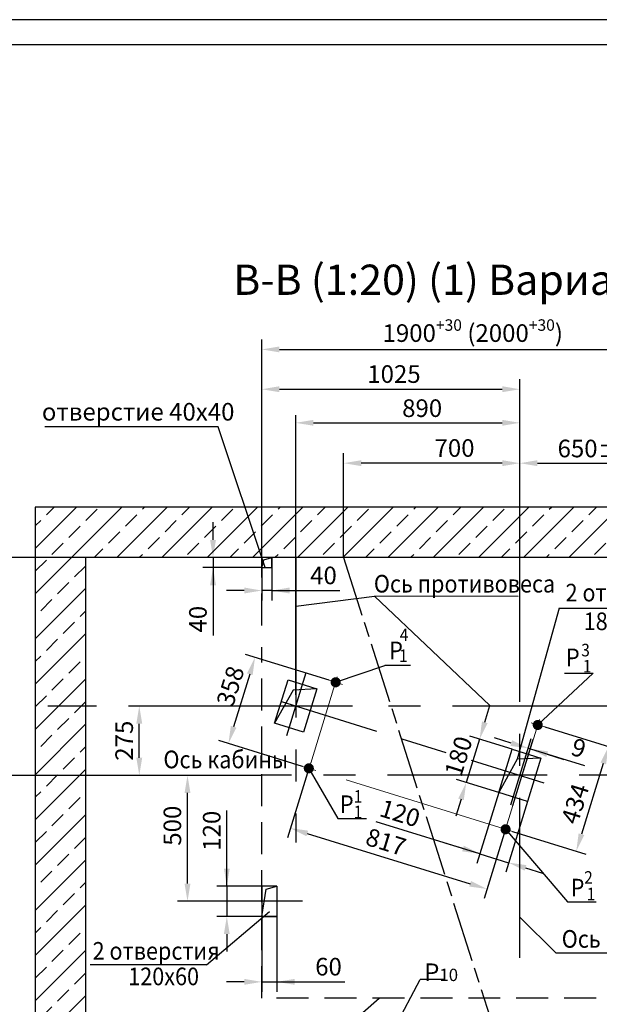
# Model space of a CAD drawing. Extents: x 1190 to 1831, y 218 to 1478.
# Drawn here: x 1301 to 1416, y 1283 to 1478 of the extents above; entities that cross this region are included whole.
import ezdxf
from ezdxf.enums import TextEntityAlignment as Align

# ---------------------------------------------------------------- set-up
doc = ezdxf.new("R2010")
doc.units = 0
for name, pattern in [('AM_ISO08W050', [18, 12, -1.5, 3, -1.5]), ('CENTER', [50.8, 31.75, -6.35, 6.35, -6.35]), ('HIDDEN', [9.525, 6.35, -3.175])]:
    doc.linetypes.add(name, pattern=pattern)
doc.layers.get('0').update_dxf_attribs({"linetype": 'CONTINUOUS'})
doc.layers.get('Defpoints').update_dxf_attribs({"linetype": 'CONTINUOUS'})
doc.layers.add('1', color=8, linetype='CONTINUOUS')
doc.layers.add('4', color=4, linetype='CENTER')
doc.layers.add('AM_7', color=142, linetype='AM_ISO08W050', lineweight=25)
doc.styles.add('GOST', font='GOST_A (SAPR LM)_1.ttf')
doc.styles.add('GOSTW', font='GOST_A (SAPR LM)_1.ttf', dxfattribs={"height": 3.5})
doc.styles.get("Standard").update_dxf_attribs({"font": 'GOST_A (SAPR LM)_1.ttf'})
doc.dimstyles.new('GOST$0', dxfattribs={"dimtxt": 3.5, "dimasz": 3.5, "dimexe": 2, "dimexo": 0, "dimgap": 1.25, "dimtad": 1, "dimdec": 3, "dimtxsty": 'GOST', "dimcen": 3.5, "dimclrd": 3, "dimclre": 1, "dimclrt": 3, "dimadec": 3, "dimazin": 2, "dimtm": 1e-09, "dimtfac": 1, "dimtdec": 3, "dimtmove": 0, "dimatfit": 3, "dimfxl": 1, "dimtolj": 1, "dimtzin": 0, "dimarcsym": 0})
doc.dimstyles.new('LIFTMACH$0', dxfattribs={"dimtxt": 3.5, "dimasz": 3.5, "dimexe": 1.5, "dimexo": 0, "dimgap": 0.7, "dimtad": 1, "dimtxsty": 'GOST', "dimcen": 0, "dimclrd": 3, "dimclre": 1, "dimclrt": 3, "dimadec": 0, "dimazin": 0, "dimtfac": 1, "dimtmove": 0, "dimatfit": 3, "dimfxl": 1, "dimarcsym": 0})
doc.dimstyles.new('STANDARD$0', dxfattribs={"dimtxt": 3.5, "dimasz": 3.5, "dimexe": 2, "dimexo": 0, "dimgap": 1.25, "dimtad": 1, "dimdec": 3, "dimtxsty": 'Standard', "dimcen": 3.5, "dimclrd": 3, "dimclre": 1, "dimclrt": 3, "dimadec": 0, "dimazin": 2, "dimtfac": 1, "dimtdec": 3, "dimtmove": 0, "dimatfit": 3, "dimfxl": 1, "dimtolj": 1, "dimarcsym": 0})

# ---------------------------------------------------------------- blocks, each defined once
blk = doc.blocks.new('a2_2')
at = {"color": 1, "linetype": 'Continuous'}
blk.add_line((594, 420.14), (0, 420.14), dxfattribs=at)
at = {"linetype": 'Continuous'}
blk.add_line((589, 415.14), (20, 415.14), dxfattribs=at)
at = {"color": 5, "linetype": 'Continuous', "style": 'GOST'}
blk.add_attdef('НОМЕР(ВЕРХНИЙ)', text='', height=6, rotation=180, dxfattribs=at).set_placement((56.98, 411.04), align=Align.CENTER)
blk.add_attdef('НОМЕР(нижний)', text='', height=6, dxfattribs=at).set_placement((524, 9.21), align=Align.CENTER)
at = {"color": 3, "linetype": 'Continuous', "style": 'GOST'}
blk.add_attdef('ЛИСТ', text='', height=3.5, dxfattribs=at).set_placement((584, 7.21), align=Align.CENTER)
at = {"color": 3, "linetype": 'Continuous', "width": 0.8}
blk.add_attdef('FULPATH', (404.02, 1.13), '', height=3, dxfattribs=at)
blk = doc.blocks.new('*D2951')
at = {"color": 1, "linetype": 'ByBlock', "lineweight": -2}
for p, q in [((1349.09, 1328.13), (1332.33, 1328.13)), ((1346.29, 1303.13), (1332.33, 1303.13))]:
    blk.add_line(p, q, dxfattribs=at)
at = {"color": 3, "linetype": 'ByBlock', "lineweight": -2}
blk.add_line((1334.33, 1306.63), (1334.33, 1324.63), dxfattribs=at)
at = {"color": 3}
for points in [[(1334.92, 1324.63), (1333.75, 1324.63), (1334.33, 1328.13)], [(1333.75, 1306.63), (1334.92, 1306.63), (1334.33, 1303.13)]]:
    blk.add_solid(points, dxfattribs=at)
at = {"layer": 'Defpoints', "color": 0}
for p in [(1334.33, 1328.13), (1349.09, 1328.13), (1346.29, 1303.13)]:
    blk.add_point(p, dxfattribs=at)
at = {"color": 3, "linetype": 'Continuous', "insert": (1331.33, 1318.13), "char_height": 3.5, "attachment_point": 5, "rotation": 90}
blk.add_mtext('\\A1;500', dxfattribs=at)
blk = doc.blocks.new('*D2952')
at = {"color": 1, "linetype": 'Continuous', "lineweight": -2}
for p, q in [((1355.84, 1344.13), (1355.84, 1399.61)), ((1400.34, 1371.38), (1400.34, 1399.61))]:
    blk.add_line(p, q, dxfattribs=at)
at = {"color": 3, "linetype": 'Continuous', "lineweight": -2}
blk.add_line((1359.34, 1398.11), (1396.84, 1398.11), dxfattribs=at)
at = {"color": 3}
for points in [[(1359.34, 1398.7), (1359.34, 1397.53), (1355.84, 1398.11)], [(1396.84, 1397.53), (1396.84, 1398.7), (1400.34, 1398.11)]]:
    blk.add_solid(points, dxfattribs=at)
at = {"layer": 'Defpoints', "color": 0}
for p in [(1400.34, 1398.11), (1400.34, 1371.38), (1355.84, 1344.13)]:
    blk.add_point(p, dxfattribs=at)
at = {"color": 3, "linetype": 'Continuous', "insert": (1380.94, 1400.57), "char_height": 3.5, "attachment_point": 5, "style": 'GOSTW'}
blk.add_mtext('890', dxfattribs=at)
blk = doc.blocks.new('*D2953')
at = {"color": 1, "linetype": 'Continuous', "lineweight": -2}
for p, q in [((1314.08, 1371.38), (1294.87, 1371.38)), ((1332.33, 1328.13), (1294.87, 1328.13))]:
    blk.add_line(p, q, dxfattribs=at)
at = {"color": 3, "linetype": 'Continuous', "lineweight": -2}
blk.add_line((1296.37, 1331.63), (1296.37, 1367.88), dxfattribs=at)
at = {"color": 3}
for points in [[(1296.95, 1367.88), (1295.79, 1367.88), (1296.37, 1371.38)], [(1295.79, 1331.63), (1296.95, 1331.63), (1296.37, 1328.13)]]:
    blk.add_solid(points, dxfattribs=at)
at = {"layer": 'Defpoints', "color": 0}
for p in [(1296.37, 1371.38), (1314.08, 1371.38), (1332.33, 1328.13)]:
    blk.add_point(p, dxfattribs=at)
at = {"color": 3, "linetype": 'Continuous', "insert": (1293.92, 1349.61), "char_height": 3.5, "attachment_point": 5, "rotation": 90, "style": 'GOSTW'}
blk.add_mtext('865', dxfattribs=at)
blk = doc.blocks.new('*D2955')
at = {"color": 1, "linetype": 'ByBlock', "lineweight": -2}
for p, q in [((1349.09, 1341.88), (1322.75, 1341.88)), ((1346.59, 1328.13), (1322.75, 1328.13))]:
    blk.add_line(p, q, dxfattribs=at)
at = {"color": 3, "linetype": 'ByBlock', "lineweight": -2}
blk.add_line((1324.75, 1331.63), (1324.75, 1338.38), dxfattribs=at)
at = {"color": 3}
for points in [[(1325.34, 1338.38), (1324.17, 1338.38), (1324.75, 1341.88)], [(1324.17, 1331.63), (1325.34, 1331.63), (1324.75, 1328.13)]]:
    blk.add_solid(points, dxfattribs=at)
at = {"layer": 'Defpoints', "color": 0}
for p in [(1324.75, 1341.88), (1349.09, 1341.88), (1346.59, 1328.13)]:
    blk.add_point(p, dxfattribs=at)
at = {"color": 3, "linetype": 'Continuous', "insert": (1321.75, 1335.01), "char_height": 3.5, "attachment_point": 5, "rotation": 90}
blk.add_mtext('\\A1;275', dxfattribs=at)
blk = doc.blocks.new('*D2958')
at = {"color": 1, "linetype": 'Continuous', "lineweight": -2}
for p, q in [((1400.34, 1371.38), (1400.34, 1391.6)), ((1432.84, 1371.38), (1432.84, 1391.6))]:
    blk.add_line(p, q, dxfattribs=at)
at = {"color": 3, "linetype": 'Continuous', "lineweight": -2}
blk.add_line((1403.84, 1390.1), (1429.34, 1390.1), dxfattribs=at)
at = {"color": 3}
for points in [[(1403.84, 1390.69), (1403.84, 1389.52), (1400.34, 1390.1)], [(1429.34, 1389.52), (1429.34, 1390.69), (1432.84, 1390.1)]]:
    blk.add_solid(points, dxfattribs=at)
at = {"layer": 'Defpoints', "color": 0}
for p in [(1432.84, 1390.1), (1400.34, 1371.38), (1432.84, 1371.38)]:
    blk.add_point(p, dxfattribs=at)
at = {"color": 3, "linetype": 'Continuous', "insert": (1415.52, 1392.56), "char_height": 3.5, "attachment_point": 5, "style": 'GOSTW'}
blk.add_mtext('650%%p5', dxfattribs=at)
blk = doc.blocks.new('*D2960')
at = {"color": 3, "linetype": 'ByBlock', "lineweight": -2}
for p, q in [((1342.14, 1306.13), (1342.14, 1321.14)), ((1342.14, 1309.63), (1342.14, 1313.13)), ((1342.14, 1306.13), (1342.14, 1300.13)), ((1342.14, 1296.63), (1342.14, 1293.13))]:
    blk.add_line(p, q, dxfattribs=at)
at = {"color": 1, "linetype": 'ByBlock', "lineweight": -2}
for p, q in [((1352.09, 1306.13), (1340.14, 1306.13)), ((1352.09, 1300.13), (1340.14, 1300.13))]:
    blk.add_line(p, q, dxfattribs=at)
at = {"color": 3}
for points in [[(1341.56, 1309.63), (1342.72, 1309.63), (1342.14, 1306.13)], [(1342.72, 1296.63), (1341.56, 1296.63), (1342.14, 1300.13)]]:
    blk.add_solid(points, dxfattribs=at)
at = {"layer": 'Defpoints', "color": 0}
for p in [(1352.09, 1306.13), (1342.14, 1300.13), (1352.09, 1300.13)]:
    blk.add_point(p, dxfattribs=at)
at = {"color": 3, "linetype": 'Continuous', "insert": (1339.14, 1317.13), "char_height": 3.5, "attachment_point": 5, "rotation": 90}
blk.add_mtext('\\A1;120', dxfattribs=at)
blk = doc.blocks.new('*D2961')
at = {"color": 1, "linetype": 'ByBlock', "lineweight": -2}
for p, q in [((1349.09, 1300.13), (1349.09, 1285.13)), ((1352.09, 1300.13), (1352.09, 1285.13))]:
    blk.add_line(p, q, dxfattribs=at)
at = {"color": 3, "linetype": 'ByBlock', "lineweight": -2}
for p, q in [((1345.59, 1287.13), (1342.09, 1287.13)), ((1349.09, 1287.13), (1352.09, 1287.13)), ((1352.09, 1287.13), (1365.59, 1287.13)), ((1355.59, 1287.13), (1359.09, 1287.13))]:
    blk.add_line(p, q, dxfattribs=at)
at = {"color": 3}
for points in [[(1345.59, 1286.55), (1345.59, 1287.72), (1349.09, 1287.13)], [(1355.59, 1287.72), (1355.59, 1286.55), (1352.09, 1287.13)]]:
    blk.add_solid(points, dxfattribs=at)
at = {"layer": 'Defpoints', "color": 0}
for p in [(1349.09, 1300.13), (1352.09, 1300.13), (1352.09, 1287.13)]:
    blk.add_point(p, dxfattribs=at)
at = {"color": 3, "linetype": 'Continuous', "insert": (1362.34, 1290.14), "char_height": 3.5, "attachment_point": 5}
blk.add_mtext('\\A1;60', dxfattribs=at)
blk = doc.blocks.new('*D2965')
at = {"color": 1, "lineweight": -2}
for p, q in [((1349.09, 1371.38), (1349.09, 1362.82)), ((1351.09, 1371.38), (1351.09, 1362.82))]:
    blk.add_line(p, q, dxfattribs=at)
at = {"color": 3, "lineweight": -2}
for p, q in [((1345.59, 1364.82), (1342.09, 1364.82)), ((1351.09, 1364.82), (1349.09, 1364.82)), ((1351.09, 1364.82), (1364.59, 1364.82)), ((1354.59, 1364.82), (1358.09, 1364.82))]:
    blk.add_line(p, q, dxfattribs=at)
at = {"color": 3}
for points in [[(1345.59, 1364.24), (1345.59, 1365.41), (1349.09, 1364.82)], [(1354.59, 1365.41), (1354.59, 1364.24), (1351.09, 1364.82)]]:
    blk.add_solid(points, dxfattribs=at)
at = {"layer": 'Defpoints', "color": 0}
for p in [(1349.09, 1371.38), (1351.09, 1371.38), (1349.09, 1364.82)]:
    blk.add_point(p, dxfattribs=at)
at = {"color": 3, "linetype": 'Continuous', "insert": (1361.34, 1367.82), "char_height": 3.5, "attachment_point": 5}
blk.add_mtext('\\A1;40', dxfattribs=at)
blk = doc.blocks.new('*D2966')
at = {"color": 3, "lineweight": -2}
for p, q in [((1339.4, 1374.88), (1339.4, 1378.38)), ((1339.4, 1371.38), (1339.4, 1369.38)), ((1339.4, 1369.38), (1339.4, 1355.88)), ((1339.4, 1365.88), (1339.4, 1362.38))]:
    blk.add_line(p, q, dxfattribs=at)
at = {"color": 1, "lineweight": -2}
for p, q in [((1349.09, 1371.38), (1337.4, 1371.38)), ((1349.09, 1369.38), (1337.4, 1369.38))]:
    blk.add_line(p, q, dxfattribs=at)
at = {"color": 3}
for points in [[(1338.82, 1374.88), (1339.99, 1374.88), (1339.4, 1371.38)], [(1339.99, 1365.88), (1338.82, 1365.88), (1339.4, 1369.38)]]:
    blk.add_solid(points, dxfattribs=at)
at = {"layer": 'Defpoints', "color": 0}
for p in [(1349.09, 1371.38), (1339.4, 1369.38), (1349.09, 1369.38)]:
    blk.add_point(p, dxfattribs=at)
at = {"color": 3, "linetype": 'Continuous', "insert": (1336.4, 1359.13), "char_height": 3.5, "attachment_point": 5, "rotation": 90}
blk.add_mtext('\\A1;40', dxfattribs=at)
blk = doc.blocks.new('*D2978')
at = {"color": 1, "linetype": 'Continuous', "lineweight": -2}
for p, q in [((1358.45, 1329.49), (1354.2, 1315.72)), ((1397.48, 1317.43), (1393.23, 1303.66))]:
    blk.add_line(p, q, dxfattribs=at)
at = {"color": 3, "linetype": 'Continuous', "lineweight": -2}
blk.add_line((1358.13, 1316.6), (1390.47, 1306.6), dxfattribs=at)
at = {"color": 3}
for points in [[(1358.3, 1317.15), (1357.96, 1316.04), (1354.79, 1317.63)], [(1390.3, 1306.05), (1390.64, 1307.16), (1393.82, 1305.57)]]:
    blk.add_solid(points, dxfattribs=at)
at = {"layer": 'Defpoints', "color": 0}
for p in [(1358.45, 1329.49), (1397.48, 1317.43), (1393.82, 1305.57)]:
    blk.add_point(p, dxfattribs=at)
at = {"color": 3, "linetype": 'Continuous', "insert": (1373.75, 1314.91), "char_height": 3.5, "attachment_point": 5, "rotation": 342.8296, "style": 'GOST'}
blk.add_mtext('\\A1;817', dxfattribs=at)
blk = doc.blocks.new('*D2979')
at = {"color": 1, "linetype": 'Continuous', "lineweight": -2}
for p, q in [((1362.44, 1347), (1345.83, 1352.12)), ((1357.16, 1329.89), (1340.55, 1335.02))]:
    blk.add_line(p, q, dxfattribs=at)
at = {"color": 3, "linetype": 'Continuous', "lineweight": -2}
blk.add_line((1346.71, 1348.19), (1343.5, 1337.77), dxfattribs=at)
at = {"color": 3}
for points in [[(1347.27, 1348.02), (1346.15, 1348.36), (1347.74, 1351.53)], [(1342.94, 1337.95), (1344.05, 1337.6), (1342.46, 1334.43)]]:
    blk.add_solid(points, dxfattribs=at)
at = {"layer": 'Defpoints', "color": 0}
for p in [(1362.44, 1347), (1342.46, 1334.43), (1357.16, 1329.89)]:
    blk.add_point(p, dxfattribs=at)
at = {"color": 3, "linetype": 'Continuous', "insert": (1342.85, 1345.85), "char_height": 3.5, "attachment_point": 5, "rotation": 72.8485, "style": 'GOST'}
blk.add_mtext('\\A1;358', dxfattribs=at)
blk = doc.blocks.new('*D2980')
at = {"color": 1, "linetype": 'Continuous', "lineweight": -2}
for p, q in [((1405.28, 1337.74), (1419.86, 1333.24)), ((1398.88, 1317), (1413.46, 1312.5))]:
    blk.add_line(p, q, dxfattribs=at)
at = {"color": 3, "linetype": 'Continuous', "lineweight": -2}
blk.add_line((1416.92, 1330.48), (1412.58, 1316.44), dxfattribs=at)
at = {"color": 3}
for points in [[(1417.47, 1330.31), (1416.36, 1330.66), (1417.95, 1333.83)], [(1412.02, 1316.61), (1413.14, 1316.27), (1411.55, 1313.09)]]:
    blk.add_solid(points, dxfattribs=at)
at = {"layer": 'Defpoints', "color": 0}
for p in [(1405.28, 1337.74), (1398.88, 1317), (1411.55, 1313.09)]:
    blk.add_point(p, dxfattribs=at)
at = {"color": 3, "linetype": 'Continuous', "insert": (1411.31, 1322.49), "char_height": 3.5, "attachment_point": 5, "rotation": 72.8485, "style": 'GOST'}
blk.add_mtext('\\A1;434', dxfattribs=at)
blk = doc.blocks.new('*D2982')
at = {"color": 3, "linetype": 'Continuous', "lineweight": -2}
for p, q in [((1398.65, 1334.53), (1395.31, 1335.56)), ((1402, 1333.5), (1402.43, 1333.37)), ((1402.43, 1333.37), (1413.18, 1330.05)), ((1405.77, 1332.34), (1409.11, 1331.3))]:
    blk.add_line(p, q, dxfattribs=at)
at = {"color": 1, "linetype": 'Continuous', "lineweight": -2}
for p, q in [((1401.44, 1331.72), (1402.58, 1335.41)), ((1401.87, 1331.58), (1403.01, 1335.28))]:
    blk.add_line(p, q, dxfattribs=at)
at = {"color": 3}
for points in [[(1398.48, 1333.97), (1398.82, 1335.09), (1402, 1333.5)], [(1405.94, 1332.89), (1405.6, 1331.78), (1402.43, 1333.37)]]:
    blk.add_solid(points, dxfattribs=at)
at = {"layer": 'Defpoints', "color": 0}
for p in [(1402.43, 1333.37), (1401.44, 1331.72), (1401.87, 1331.58)]:
    blk.add_point(p, dxfattribs=at)
at = {"color": 3, "linetype": 'Continuous', "insert": (1412.03, 1333.55), "char_height": 3.5, "attachment_point": 5, "rotation": 342.8485, "style": 'GOST'}
blk.add_mtext('\\A1;9', dxfattribs=at)
blk = doc.blocks.new('*D2995')
at = {"color": 3, "linetype": 'Continuous', "lineweight": -2}
for p, q in [((1393.38, 1338.66), (1394.41, 1342)), ((1392.35, 1335.31), (1389.69, 1326.71)), ((1388.66, 1323.37), (1387.62, 1320.02))]:
    blk.add_line(p, q, dxfattribs=at)
at = {"color": 1, "linetype": 'Continuous', "lineweight": -2}
for p, q in [((1398.8, 1333.32), (1390.44, 1335.9)), ((1396.14, 1324.72), (1387.78, 1327.3))]:
    blk.add_line(p, q, dxfattribs=at)
at = {"color": 3}
for points in [[(1392.82, 1338.83), (1393.94, 1338.48), (1392.35, 1335.31)], [(1389.21, 1323.2), (1388.1, 1323.54), (1389.69, 1326.71)]]:
    blk.add_solid(points, dxfattribs=at)
at = {"layer": 'Defpoints', "color": 0}
for p in [(1398.8, 1333.32), (1389.69, 1326.71), (1396.14, 1324.72)]:
    blk.add_point(p, dxfattribs=at)
at = {"color": 3, "linetype": 'Continuous', "insert": (1388.15, 1331.9), "char_height": 3.5, "attachment_point": 5, "rotation": 72.8294, "style": 'GOST'}
blk.add_mtext('\\A1;180', dxfattribs=at)
blk = doc.blocks.new('*D2996')
at = {"color": 1, "linetype": 'Continuous', "lineweight": -2}
for p, q in [((1396.14, 1324.72), (1391.8, 1310.65)), ((1401.88, 1322.95), (1397.53, 1308.88))]:
    blk.add_line(p, q, dxfattribs=at)
at = {"color": 3, "linetype": 'Continuous', "lineweight": -2}
for p, q in [((1392.39, 1312.56), (1371.83, 1318.91)), ((1389.04, 1313.59), (1385.7, 1314.63)), ((1392.39, 1312.56), (1398.12, 1310.79)), ((1401.46, 1309.76), (1404.81, 1308.72))]:
    blk.add_line(p, q, dxfattribs=at)
at = {"color": 3}
for points in [[(1388.87, 1313.04), (1389.21, 1314.15), (1392.39, 1312.56)], [(1401.63, 1310.31), (1401.29, 1309.2), (1398.12, 1310.79)]]:
    blk.add_solid(points, dxfattribs=at)
at = {"layer": 'Defpoints', "color": 0}
for p in [(1396.14, 1324.72), (1401.88, 1322.95), (1398.12, 1310.79)]:
    blk.add_point(p, dxfattribs=at)
at = {"color": 3, "linetype": 'Continuous', "insert": (1376.54, 1320.6), "char_height": 3.5, "attachment_point": 5, "rotation": 342.8294, "style": 'GOST'}
blk.add_mtext('\\A1;120', dxfattribs=at)
blk = doc.blocks.new('*D2997')
at = {"color": 1, "linetype": 'Continuous', "lineweight": -2}
for p, q in [((1365.34, 1371.38), (1365.34, 1392.1)), ((1400.34, 1371.38), (1400.34, 1392.1))]:
    blk.add_line(p, q, dxfattribs=at)
at = {"color": 3, "linetype": 'Continuous', "lineweight": -2}
blk.add_line((1396.84, 1390.1), (1368.84, 1390.1), dxfattribs=at)
at = {"color": 3}
for points in [[(1368.84, 1390.69), (1368.84, 1389.52), (1365.34, 1390.1)], [(1396.84, 1389.52), (1396.84, 1390.69), (1400.34, 1390.1)]]:
    blk.add_solid(points, dxfattribs=at)
at = {"layer": 'Defpoints', "color": 0}
for p in [(1365.34, 1390.1), (1365.34, 1371.38), (1400.34, 1371.38)]:
    blk.add_point(p, dxfattribs=at)
at = {"color": 3, "linetype": 'Continuous', "insert": (1387.37, 1393.11), "char_height": 3.5, "attachment_point": 5, "style": 'GOST'}
blk.add_mtext('\\A1;700', dxfattribs=at)
blk = doc.blocks.new('*D3006')
at = {"color": 1, "linetype": 'ByBlock', "lineweight": -2}
for p, q in [((1314.08, 1371.38), (1250.41, 1371.38)), ((1314.08, 1231.38), (1250.41, 1231.38))]:
    blk.add_line(p, q, dxfattribs=at)
at = {"color": 3, "linetype": 'ByBlock', "lineweight": -2}
blk.add_line((1252.41, 1234.88), (1252.41, 1367.88), dxfattribs=at)
at = {"color": 3}
for points in [[(1253, 1367.88), (1251.83, 1367.88), (1252.41, 1371.38)], [(1251.83, 1234.88), (1253, 1234.88), (1252.41, 1231.38)]]:
    blk.add_solid(points, dxfattribs=at)
at = {"layer": 'Defpoints', "color": 0}
for p in [(1252.41, 1371.38), (1314.08, 1371.38), (1314.08, 1231.38)]:
    blk.add_point(p, dxfattribs=at)
at = {"color": 3, "linetype": 'Continuous', "insert": (1249.41, 1287.47), "char_height": 3.5, "attachment_point": 5, "rotation": 90}
blk.add_mtext('\\A1;{2800} min', dxfattribs=at)
blk = doc.blocks.new('*D3015')
at = {"color": 1, "linetype": 'Continuous', "lineweight": -2}
for p, q in [((1349.09, 1371.38), (1349.09, 1414.68)), ((1444.09, 1371.38), (1444.09, 1414.68))]:
    blk.add_line(p, q, dxfattribs=at)
at = {"color": 3, "linetype": 'Continuous', "lineweight": -2}
blk.add_line((1352.59, 1412.68), (1440.59, 1412.68), dxfattribs=at)
at = {"color": 3}
for points in [[(1352.59, 1413.27), (1352.59, 1412.1), (1349.09, 1412.68)], [(1440.59, 1412.1), (1440.59, 1413.27), (1444.09, 1412.68)]]:
    blk.add_solid(points, dxfattribs=at)
at = {"layer": 'Defpoints', "color": 0}
for p in [(1444.09, 1412.68), (1349.09, 1371.38), (1444.09, 1371.38)]:
    blk.add_point(p, dxfattribs=at)
at = {"color": 3, "linetype": 'Continuous', "insert": (1390.99, 1415.93), "char_height": 3.5, "attachment_point": 5, "style": 'GOST'}
blk.add_mtext('\\A1;1900{\\H2.275;\\A2;\\S+30^ ;} (2000{\\H2.275;\\A2;\\S+30^ ;})', dxfattribs=at)
blk = doc.blocks.new('*D3016')
at = {"color": 1, "linetype": 'Continuous', "lineweight": -2}
for p, q in [((1349.09, 1371.38), (1349.09, 1406.78)), ((1400.34, 1371.38), (1400.34, 1406.78))]:
    blk.add_line(p, q, dxfattribs=at)
at = {"color": 3, "linetype": 'Continuous', "lineweight": -2}
blk.add_line((1352.59, 1404.78), (1396.84, 1404.78), dxfattribs=at)
at = {"color": 3}
for points in [[(1352.59, 1405.37), (1352.59, 1404.2), (1349.09, 1404.78)], [(1396.84, 1404.2), (1396.84, 1405.37), (1400.34, 1404.78)]]:
    blk.add_solid(points, dxfattribs=at)
at = {"layer": 'Defpoints', "color": 0}
for p in [(1400.34, 1404.78), (1349.09, 1371.38), (1400.34, 1371.38)]:
    blk.add_point(p, dxfattribs=at)
at = {"color": 3, "linetype": 'Continuous', "insert": (1375.34, 1407.79), "char_height": 3.5, "attachment_point": 5, "style": 'GOST'}
blk.add_mtext('\\A1;1025', dxfattribs=at)

msp = doc.modelspace()

# ---------------------------------------------------------------- hatches: boundary and pattern name
at = {"linetype": 'Continuous'}
h = msp.add_hatch(dxfattribs=at)
h.set_pattern_fill('ANSI33', color=1, style=0)
h.set_pattern_definition([(45, (-9997.61, -2690.4495), (-4.490128, 4.490128), []), (45, (-9993.1196, -2690.4495), (-4.490128, 4.490128), [3.175, -1.5875])])
h.paths.add_polyline_path([(1454.087222, 1221.3826), (1454.087222, 1381.3826), (1304.082707, 1381.3826), (1304.082707, 1221.3826), (1324.082707, 1221.3826), (1324.082707, 1229.424018, -0.0186038359), (1324.082706, 1231.382601), (1314.082707, 1231.3826), (1314.082707, 1371.3826), (1444.087222, 1371.3826), (1444.087222, 1231.3826), (1364.082707, 1231.3826), (1364.082707, 1221.3826)])

# ---------------------------------------------------------------- linework, layer by layer
for p, q in [((1304.082707, 1381.3826, 11408.738648), (1304.082707, 1221.3826, 11408.738648)), ((1454.087222, 1381.3826, 11408.738648), (1304.082707, 1381.3826, 11408.738648)), ((1314.082707, 1371.3826, 11408.738648), (1314.082707, 1231.3826, 11408.738648)), ((1444.087222, 1371.3826, 11408.738648), (1314.082707, 1371.3826, 11408.738648)), ((1351.642566, 1338.468781, 11408.738648), (1354.299521, 1347.067653, 11408.738648)), ((1354.296654, 1347.068539, 11408.738648), (1360.032102, 1345.29635, 11408.738648)), ((1360.032102, 1345.29635, 11408.738648), (1357.375147, 1336.697478, 11408.738648)), ((1357.375147, 1336.697478, 11408.738648), (1351.642565, 1338.468781, 11408.738648)), ((1396.142459, 1324.718814, 11408.738648), (1398.799414, 1333.317686, 11408.738648)), ((1398.796547, 1333.318572, 11408.738648), (1404.531995, 1331.546383, 11408.738648)), ((1404.531995, 1331.546383, 11408.738648), (1401.87504, 1322.947511, 11408.738648)), ((1401.87504, 1322.947511, 11408.738648), (1396.142458, 1324.718814, 11408.738648))]:
    msp.add_line(p, q)
at = {"color": 3, "linetype": 'HIDDEN'}
for p, q in [((1349.087222, 1357.908039, 11408.738648), (1349.087222, 1371.3826, 11408.738648)), ((1349.087222, 1283.8826, 11408.738648), (1349.087222, 1353.573494, 11408.738648)), ((1444.087222, 1283.8826, 11408.738648), (1349.087222, 1283.8826, 11408.738648))]:
    msp.add_line(p, q, dxfattribs=at)
at = {"color": 7}
for p, q in [((1349.087222, 1369.3826, 11408.738648), (1349.517129, 1370.882194, 11408.738648)), ((1349.517129, 1370.882194, 11408.738648), (1351.087222, 1371.3826, 11408.738648))]:
    msp.add_line(p, q, dxfattribs=at)
at = {"color": 3}
for p, q in [((1355.837222, 1361.689507, 11408.738648), (1371.468182, 1363.704285, 11408.738648)), ((1400.020372, 1363.604285, 11408.738648), (1371.468182, 1363.704285, 11408.738648)), ((1371.468182, 1363.704285, 11408.738648), (1394.412684, 1341.999679, 5704.369324)), ((1408.123535, 1361.319224, 5704.369324), (1399.826103, 1331.313739, 11408.738648)), ((1408.123535, 1361.319224, 5704.369324), (1431.01562, 1361.319224, 5704.369324)), ((1363.759241, 1346.604839, 11408.738648), (1373.556216, 1349.944881, 5704.369324)), ((1378.637947, 1349.944881, 5704.369324), (1373.556216, 1349.944881, 5704.369324)), ((1403.904952, 1338.162526, 11408.738648), (1414.885622, 1348.38243, 11408.738648)), ((1409.210653, 1348.38243, 11408.738648), (1414.885622, 1348.38243, 11408.738648)), ((1358.452408, 1329.49446, 5704.369324), (1364.177012, 1319.554009, 5704.369324)), ((1364.177012, 1319.554009, 5704.369324), (1369.851981, 1319.554009, 5704.369324)), ((1397.505649, 1317.427561, 11408.738648), (1409.832927, 1302.990559, 5704.369324)), ((1409.832927, 1302.990559, 5704.369324), (1415.507896, 1302.990559, 5704.369324)), ((1407.551275, 1292.839909, 11408.738648), (1400.337222, 1299.962477, 11408.738648)), ((1426.09801, 1292.839909, 11408.738648), (1407.551275, 1292.839909, 11408.738648)), ((1372.687263, 1272.705099), (1380.524691, 1287.587978)), ((1385.419831, 1287.587978), (1380.524691, 1287.587978))]:
    msp.add_line(p, q, dxfattribs=at)
at = {"color": 4, "linetype": 'CENTER', "lineweight": 13}
for p, q in [((1358.811023, 1330.571668, 11408.738648), (1364.089711, 1347.675625, 11408.738648)), ((1365.126136, 1346.168359, 11408.738648), (1362.441269, 1346.996973, 11408.738648)), ((1397.84024, 1318.5117, 11408.738648), (1404.239543, 1339.246665, 11408.738648)), ((1405.275967, 1337.739399, 11408.738648), (1402.5911, 1338.568012, 11408.738648)), ((1403.909073, 1338.175878, 11408.738648), (1403.729919, 1338.23117, 11408.738648)), ((1403.909073, 1338.175878, 11408.738648), (1403.813529, 1338.205365, 11408.738648)), ((1403.909073, 1338.175878, 11408.738648), (1403.853779, 1337.996717, 11408.738648)), ((1403.873249, 1338.186934, 11408.738648), (1403.861308, 1338.19062, 11408.738648)), ((1403.909073, 1338.175878, 11408.738648), (1403.879583, 1338.080327, 11408.738648)), ((1403.898015, 1338.140047, 11408.738648), (1403.894328, 1338.128103, 11408.738648)), ((1403.909073, 1338.175878, 11408.738648), (1403.897132, 1338.179564, 11408.738648)), ((1403.909073, 1338.175878, 11408.738648), (1403.905386, 1338.163933, 11408.738648)), ((1403.909073, 1338.175878, 11408.738648), (1403.964366, 1338.35504, 11408.738648)), ((1403.909073, 1338.175878, 11408.738648), (1403.938562, 1338.27143, 11408.738648)), ((1403.909073, 1338.175878, 11408.738648), (1403.912759, 1338.187823, 11408.738648)), ((1403.909073, 1338.175878, 11408.738648), (1403.921021, 1338.172191, 11408.738648)), ((1403.909073, 1338.175878, 11408.738648), (1404.004632, 1338.146387, 11408.738648)), ((1403.909073, 1338.175878, 11408.738648), (1404.088242, 1338.120582, 11408.738648)), ((1403.920131, 1338.211709, 11408.738648), (1403.923818, 1338.223654, 11408.738648)), ((1403.944911, 1338.164818, 11408.738648), (1403.956852, 1338.161132, 11408.738648)), ((1396.191797, 1317.833047, 11408.738648), (1357.162581, 1329.893015, 11408.738648)), ((1358.125003, 1328.437843, 11408.738648), (1358.785944, 1330.579417, 11408.738648)), ((1398.852778, 1317.011814, 11408.738648), (1396.167911, 1317.840427, 11408.738648)), ((1397.155414, 1316.377506, 11408.738648), (1397.816354, 1318.51908, 11408.738648))]:
    msp.add_line(p, q, dxfattribs=at)
at = {"color": 1}
for p, q in [((1349.946461, 1305.523523, 11408.738648), (1352.087222, 1306.1326, 11408.738648)), ((1349.087222, 1300.1326, 11408.738648), (1349.946461, 1305.523523, 11408.738648))]:
    msp.add_line(p, q, dxfattribs=at)
at = {"color": 7, "linetype": 'Continuous'}
msp.add_line((1352.087222, 1306.1326, 11408.738648), (1352.087222, 1300.1326, 11408.738648), dxfattribs=at)
at = {"elevation": 11408.738648}
msp.add_lwpolyline([(1349.087222, 1371.3826), (1349.087222, 1369.3826), (1351.087222, 1369.3826), (1351.087222, 1371.3826), (1349.087222, 1371.3826)], dxfattribs=at)
at = {"layer": '1', "color": 3}
for p, q in [((1340.388887, 1397.306372, 5704.369324), (1306.003313, 1397.306372, 5704.369324)), ((1349.744935, 1369.3826, 11408.738648), (1340.388887, 1397.306372, 5704.369324)), ((1338.118236, 1290.489003, 5704.393921), (1350.587222, 1301.1026, 11408.738648)), ((1338.118236, 1290.489003, 5704.393921), (1314.996549, 1290.489003, 5704.393921)), ((1363.869525, 1276.465962, 5704.369324), (1372.425958, 1283.8826, 11408.738648))]:
    msp.add_line(p, q, dxfattribs=at)
at = {"layer": '1', "color": 1}
for p, q in [((1355.32621, 1345.063706, 11408.738648), (1351.642565, 1338.468781, 11408.738648)), ((1360.032102, 1345.29635, 11408.738648), (1355.32621, 1345.063706, 11408.738648)), ((1399.826103, 1331.313739, 11408.738648), (1396.142458, 1324.718814, 11408.738648)), ((1404.531995, 1331.546383, 11408.738648), (1399.826103, 1331.313739, 11408.738648))]:
    msp.add_line(p, q, dxfattribs=at)
at = {"layer": '1', "color": 0}
for p, q in [((1352.087222, 1306.1326, 11408.738648), (1349.087222, 1306.1326, 11408.738648)), ((1349.087222, 1306.1326, 11408.738648), (1349.087222, 1300.1326, 11408.738648)), ((1349.087222, 1300.1326, 11408.738648), (1352.087222, 1300.1326, 11408.738648))]:
    msp.add_line(p, q, dxfattribs=at)
at = {"layer": '1', "const_width": 1}
for points, elevation in [([(1363.259241, 1346.604839, 1), (1364.259241, 1346.604839, 1)], 11408.738648), ([(1403.394328, 1338.128103, 1), (1404.394328, 1338.128103, 1)], 11408.738648), ([(1357.927947, 1329.516633, 1), (1358.927947, 1329.516633, 1)], 5704.369324), ([(1397.005649, 1317.427561, 1), (1398.005649, 1317.427561, 1)], 11408.738648)]:
    msp.add_lwpolyline(points, format="xyb", close=True, dxfattribs=dict(at, elevation=elevation))
at = {"layer": '4', "color": 4}
for p, q in [((1355.837222, 1371.3826, 11408.738648), (1355.837222, 1314.775514, 11408.738648)), ((1400.337222, 1291.917124, 11408.738648), (1400.337222, 1371.3826, 11408.738648)), ((1354.03546, 1336.051246, 11408.738648), (1357.886647, 1348.515086, 11408.738648)), ((1354.035511, 1336.051213, 11408.738648), (1357.886698, 1348.515053, 11408.738648)), ((1367.072189, 1341.8826, 11408.738648), (1306.582707, 1341.8826, 11408.738648)), ((1352.971044, 1342.768218, 11408.738648), (1371.902637, 1336.918561, 11408.738648)), ((1418.723907, 1341.8826, 11408.738648), (1372.574194, 1341.8826, 11408.738648)), ((1376.921048, 1335.367927, 11408.738648), (1385.640985, 1332.673561, 11408.738648)), ((1398.535353, 1322.301279, 11408.738648), (1402.38654, 1334.765119, 11408.738648)), ((1398.535404, 1322.301246, 11408.738648), (1402.386591, 1334.765086, 11408.738648)), ((1398.535404, 1322.301246, 11408.738648), (1402.386591, 1334.765086, 11408.738648)), ((1398.965348, 1322.168399, 11408.738648), (1402.816534, 1334.632238, 11408.738648)), ((1390.659396, 1331.122926, 11408.738648), (1405.114316, 1326.656513, 11408.738648)), ((1456.587222, 1328.1326, 11408.738648), (1349.087222, 1328.1326, 11408.738648))]:
    msp.add_line(p, q, dxfattribs=at)
at = {"layer": '4'}
msp.add_line((1357.187336, 1303.1326, 11408.738648), (1346.293603, 1303.1326, 11408.738648), dxfattribs=at)
at = {"layer": 'AM_7', "color": 2}
msp.add_line((1365.337222, 1371.3826, 11408.738648), (1409.938104, 1231.3826, 11408.738648), dxfattribs=at)

# ---------------------------------------------------------------- block references
msp.add_blockref('a2_2', (1189.707027, 1058.000821, 11408.738648))

# ---------------------------------------------------------------- texts
at = {"color": 3}
msp.add_text('В-В (1:20) (1) Вариант I ', height=6, dxfattribs=at).set_placement((1388.848473, 1423.516521, 5815.238199), align=Align.CENTER)
at = {"color": 3, "width": 0.9}
for s, height, p in [('2 отверстия', 3.5, (1409.422871, 1362.653049, 5704.369324)), ('180х120', 3.5, (1413.022871, 1356.959481, 5704.369324)), ('4', 2.5, (1376.489009, 1354.779559, 5704.369324)), ('1', 2.5, (1376.353711, 1350.612892, 5704.369324)), ('3', 2.5, (1412.54, 1351.750243, 11408.738648)), ('1', 2.5, (1412.87073, 1348.548505, 11408.738648)), ('1', 2.5, (1367.337295, 1322.687224, 5704.369324)), ('1', 2.5, (1367.337295, 1319.610979, 5704.369324)), ('2', 2.5, (1413.119142, 1306.603774, 5704.369324)), ('1', 2.5, (1413.616361, 1303.327529, 5704.369324))]:
    msp.add_text(s, height=height, dxfattribs=at).set_placement(p)
msp.add_text('P', height=3.5, dxfattribs=at).set_placement((1374.396306, 1350.08715, 5704.369324), align=Align.BOTTOM_LEFT)
for p in [(1412.221872, 1348.69979, 11408.738648), (1367.333837, 1319.554009, 5704.369324), (1413.167503, 1302.997982, 5704.369324)]:
    msp.add_text('P', height=3.5, dxfattribs=at).set_placement(p, align=Align.BOTTOM_RIGHT)
at = {"color": 3, "style": 'GOST', "width": 0.9}
for s, p in [(' 2 отверстия', (1314.517113, 1291.530646, 5704.393921)), (' 120х60', (1321.595904, 1286.459786, 5704.393921))]:
    msp.add_text(s, height=3.5, dxfattribs=at).set_placement(p)
at = {"color": 3, "insert": (1381.341322, 1293.169654), "char_height": 3.5, "attachment_point": 1}
msp.add_mtext('P{\\H0.7x;\\S ^ 10;}', dxfattribs=at)
at = {"layer": '1', "color": 3, "style": 'GOST'}
msp.add_text('отверстие 40х40', height=3.5, dxfattribs=at).set_placement((1305.402914, 1398.559478, 5704.369324))
at = {"layer": '1', "color": 3, "style": 'GOST', "width": 0.9}
for s, p in [('Ось противовеса', (1371.349383, 1364.420382, 11408.738648)), ('Ось кабины', (1329.550297, 1329.5326, 11408.738648)), ('Ось кабины', (1408.6638, 1293.906617, 11408.738648))]:
    msp.add_text(s, height=3.5, dxfattribs=at).set_placement(p)

# ---------------------------------------------------------------- dimensions: what is measured, and where the dimension line sits
at = {"color": 7, "linetype": 'Continuous'}
for base, p1, p2, text, dimstyle, override, picture, middle in [((1444.087222, 1412.6826), (1349.087222, 1371.3826, 11408.738648), (1444.087222, 1371.3826, 11408.738648), '<>{\\H2.275;\\A2;\\S+30^ ;} (2000{\\H2.275;\\A2;\\S+30^ ;})', 'GOST$0', {"dimlfac": 20}, '*D3015', (1390.987222, 1412.6826)), ((1432.837222, 1390.104717, 11408.738648), (1400.337222, 1371.3826, 11408.738648), (1432.837222, 1371.3826, 11408.738648), '<>%%p5', 'LIFTMACH$0', {"dimlfac": 20, "dimtxsty": 'GOSTW', "dimarcsym": 1}, '*D2958', (1415.52073, 1390.104717, 11408.738648))]:
    dim = msp.add_linear_dim(base=base, p1=p1, p2=p2, text=text, dimstyle=dimstyle, override=override, dxfattribs=at)
    dim.commit()
    dim.dimension.update_dxf_attribs({"geometry": picture, "text_midpoint": middle, "dimtype": 160})
for base, p1, p2, dimstyle, override, picture, middle in [((1400.337222, 1404.7826), (1349.087222, 1371.3826, 11408.738648), (1400.337222, 1371.3826, 11408.738648), 'GOST$0', {"dimlfac": 20}, '*D3016', (1375.337222, 1404.7826)), ((1400.337222, 1398.113051, 11408.738648), (1355.837222, 1344.1326, 11408.738648), (1400.337222, 1371.3826, 11408.738648), 'LIFTMACH$0', {"dimlfac": 20, "dimtxsty": 'GOSTW', "dimarcsym": 1}, '*D2952', (1380.937222, 1398.113051, 11408.738648)), ((1365.337222, 1390.104717, 11408.738648), (1400.337222, 1371.3826, 11408.738648), (1365.337222, 1371.3826, 11408.738648), 'GOST$0', {"dimlfac": 20}, '*D2997', (1387.37062, 1390.104717, 11408.738648))]:
    dim = msp.add_linear_dim(base=base, p1=p1, p2=p2, dimstyle=dimstyle, override=override, dxfattribs=at)
    dim.commit()
    dim.dimension.update_dxf_attribs({"geometry": picture, "text_midpoint": middle, "dimtype": 160})
for base, p1, p2, angle, picture, middle in [((1339.403811, 1369.3826, 11408.738648), (1349.087222, 1371.3826, 11408.738648), (1349.087222, 1369.3826, 11408.738648), 90, '*D2966', (1339.403811, 1359.129687, 11408.738648)), ((1349.087222, 1364.822841, 11408.738648), (1351.087222, 1371.3826, 11408.738648), (1349.087222, 1371.3826, 11408.738648), 180, '*D2965', (1361.340136, 1364.822841, 11408.738648))]:
    dim = msp.add_linear_dim(base=base, p1=p1, p2=p2, angle=angle, dimstyle='STANDARD$0', override={"dimlfac": 20})
    dim.commit()
    dim.dimension.update_dxf_attribs({"geometry": picture, "text_midpoint": middle, "dimtype": 160})
at = {"color": 7}
dim = msp.add_linear_dim(base=(1252.41395, 1371.3826, 11408.738648), p1=(1314.082707, 1231.3826, 11408.738648), p2=(1314.082707, 1371.3826, 11408.738648), angle=90, text='{<>} min', dimstyle='STANDARD$0', override={"dimdec": 1, "dimlfac": 20, "dimtdec": 1, "dimarcsym": 1}, dxfattribs=at)
dim.commit()
dim.dimension.update_dxf_attribs({"geometry": '*D3006', "text_midpoint": (1252.41395, 1287.473405, 11408.738648), "dimtype": 160})
at = {"color": 7, "linetype": 'Continuous'}
for base, p1, p2, angle, dimstyle, override, picture, middle, dimtype in [((1296.371059, 1371.3826, 11408.738648), (1332.332171, 1328.1326, 11408.738648), (1314.082707, 1371.3826, 11408.738648), 90, 'LIFTMACH$0', {"dimlfac": 20, "dimtxsty": 'GOSTW', "dimarcsym": 1}, '*D2953', (1296.371059, 1349.606003, 11408.738648), 160), ((1342.464658, 1334.429143, 5704.369324), (1362.441269, 1346.996973, 11408.738648), (1357.162581, 1329.893015, 11408.738648), 252.84853023, 'GOST$0', {"dimlfac": 20}, '*D2979', (1345.716469, 1344.965633, 5704.369324), 161), ((1389.689208, 1326.712796, 5704.369324), (1398.799414, 1333.317686, 11408.738648), (1396.142458, 1324.718814, 11408.738648), 252.82943696, 'GOST$0', {"dimlfac": 20}, '*D2995', (1391.017682, 1331.01222, 5704.369324), 161), ((1411.549887, 1313.093175, 5704.369324), (1405.275967, 1337.739399, 11408.738648), (1398.876664, 1317.004433, 11408.738648), 252.84853023, 'GOST$0', {"dimlfac": 20}, '*D2980', (1414.176664, 1321.604433, 5704.369324), 161), ((1402.425079, 1333.367454, 5704.369324), (1401.444286, 1331.715464, 11408.738648), (1401.874279, 1331.582758, 11408.738648), 342.84853023, 'GOST$0', {"dimlfac": 20}, '*D2982', (1411.144877, 1330.676317, 5704.369324), 161), ((1393.815942, 1305.570883, 5704.369324), (1358.452405, 1329.494452, 11408.738648), (1397.481765, 1317.434932, 11408.738648), 342.82959116, 'GOST$0', {"dimlfac": 20}, '*D2978', (1372.867749, 1312.043578, 5704.369324), 161), ((1398.118042, 1310.788499, 5704.369324), (1396.142459, 1324.718814, 11408.738648), (1401.87504, 1322.947511, 11408.738648), 342.82943865, 'GOST$0', {"dimlfac": 20}, '*D2996', (1375.65633, 1317.728915, 5704.369324), 161)]:
    dim = msp.add_linear_dim(base=base, p1=p1, p2=p2, angle=angle, dimstyle=dimstyle, override=override, dxfattribs=at)
    dim.commit()
    dim.dimension.update_dxf_attribs({"geometry": picture, "text_midpoint": middle, "dimtype": dimtype})
at = {"color": 7}
for base, p1, p2, picture, middle in [((1324.751926, 1341.8826, 11408.738648), (1346.587222, 1328.1326, 11408.738648), (1349.087222, 1341.8826, 11408.738648), '*D2955', (1324.751926, 1335.0076, 11408.738648)), ((1334.332171, 1328.1326, 11408.738648), (1346.293603, 1303.1326, 11408.738648), (1349.087222, 1328.1326, 11408.738648), '*D2951', (1334.332171, 1318.1326, 11408.738648)), ((1342.139836, 1300.1326, 11408.738648), (1352.087222, 1306.1326, 11408.738648), (1352.087222, 1300.1326, 11408.738648), '*D2960', (1342.139836, 1317.134467, 11408.738648))]:
    dim = msp.add_linear_dim(base=base, p1=p1, p2=p2, angle=90, dimstyle='STANDARD$0', override={"dimdec": 1, "dimlfac": 20, "dimtdec": 1, "dimarcsym": 1}, dxfattribs=at)
    dim.commit()
    dim.dimension.update_dxf_attribs({"geometry": picture, "text_midpoint": middle, "dimtype": 160})
dim = msp.add_linear_dim(base=(1352.087222, 1287.1326, 11215.233937), p1=(1349.087222, 1300.1326, 11408.738648), p2=(1352.087222, 1300.1326, 11408.738648), dimstyle='STANDARD$0', override={"dimdec": 1, "dimlfac": 20, "dimtdec": 1, "dimarcsym": 1}, dxfattribs=at)
dim.commit()
dim.dimension.update_dxf_attribs({"geometry": '*D2961', "text_midpoint": (1362.339288, 1287.1326, 11215.233937), "dimtype": 160})

doc.saveas('drawing.dxf')
